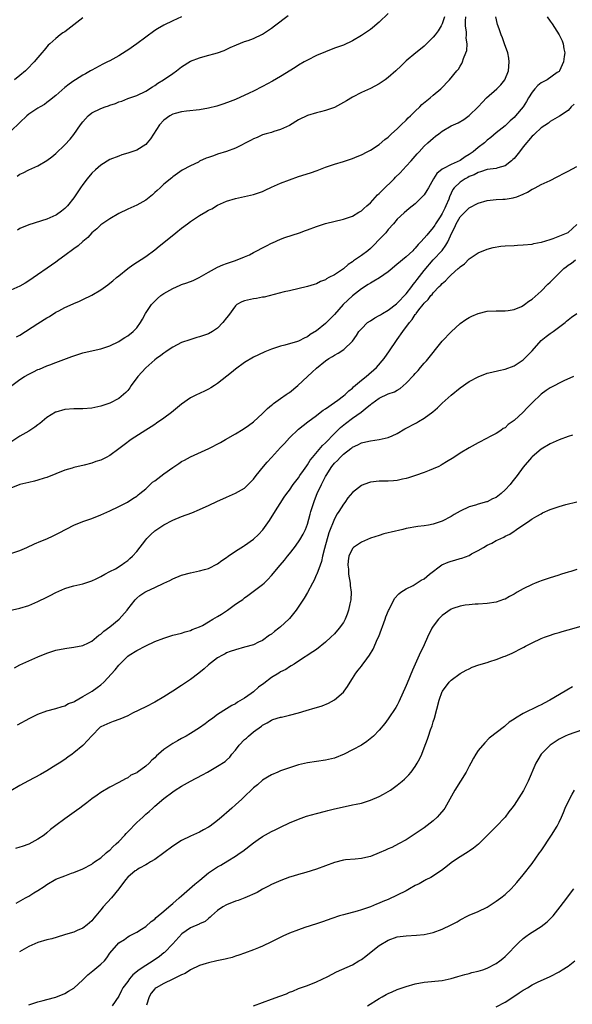
# Model space of a CAD drawing. Units: inches. Extents: x 2607000 to 2610000, y 1473207 to 1476000.
# Drawn here: x 2608275 to 2608398, y 1474103 to 1474322 of the extents above; entities that cross this region are included whole.
import ezdxf

# ---------------------------------------------------------------- set-up
doc = ezdxf.new("R2010")
doc.units = ezdxf.units.IN
doc.header["$MEASUREMENT"] = 0
doc.layers.add('LD26071473_10ft', color=100, linetype='Continuous')

msp = doc.modelspace()

# ---------------------------------------------------------------- linework, layer by layer
at = {"layer": 'LD26071473_10ft'}
for points, elevation in [([(2608311, 1474323.06), (2608309, 1474322.16), (2608307, 1474321.17), (2608305.62, 1474320.38), (2608305, 1474319.99), (2608303, 1474318.51), (2608301, 1474316.99), (2608299, 1474315.59), (2608298.62, 1474315.38), (2608297, 1474314.35), (2608295, 1474313.27), (2608294.48, 1474313), (2608293.48, 1474312.52), (2608291, 1474311.16), (2608290.74, 1474311), (2608289.63, 1474310.37), (2608289, 1474310.04), (2608287.37, 1474309), (2608287, 1474308.78), (2608285.97, 1474308.03), (2608285, 1474307.29), (2608283, 1474305.56), (2608281.61, 1474304.39), (2608281, 1474303.97), (2608280.44, 1474303.56), (2608279.48, 1474303), (2608279, 1474302.69), (2608277, 1474301.34), (2608276.57, 1474301), (2608275, 1474299.54), (2608273, 1474297.62)], 11790), ([(2608392.35, 1474323), (2608393, 1474322.06), (2608393.47, 1474321.48), (2608395.04, 1474319), (2608395.68, 1474317.68), (2608395.94, 1474317), (2608396.1, 1474315.9), (2608396.28, 1474315), (2608396.18, 1474314.18), (2608395.99, 1474313), (2608395.12, 1474311), (2608395, 1474310.86), (2608394.61, 1474310.61), (2608392.35, 1474309), (2608391.46, 1474308.54), (2608391, 1474308.33), (2608390.27, 1474307.73), (2608389.6, 1474307), (2608389, 1474306.27), (2608388.18, 1474305), (2608387.79, 1474304.21), (2608387, 1474302.98), (2608385.34, 1474301), (2608385, 1474300.64), (2608384.13, 1474299.87), (2608383, 1474298.81), (2608381, 1474297.2), (2608379.82, 1474296.18), (2608379, 1474295.57), (2608378.39, 1474295), (2608377, 1474293.92), (2608375.9, 1474293), (2608375, 1474292.37), (2608374.1, 1474291.9), (2608373, 1474291.04), (2608371, 1474290.21), (2608369.26, 1474289.26), (2608369, 1474289.15), (2608367.83, 1474288.17), (2608367.04, 1474287), (2608365.91, 1474285), (2608365.61, 1474284.39), (2608365, 1474283.46), (2608364.79, 1474283.21), (2608363, 1474281.4), (2608361.64, 1474280.36), (2608360.56, 1474279.44), (2608359, 1474278.04), (2608358.17, 1474277), (2608357, 1474275.74), (2608356.44, 1474275), (2608355, 1474273.5), (2608353.79, 1474272.21), (2608353, 1474271.46), (2608352.43, 1474271), (2608351, 1474269.91), (2608349.27, 1474268.73), (2608349, 1474268.5), (2608348.07, 1474267.93), (2608347, 1474266.97), (2608345, 1474265.66), (2608343.79, 1474265), (2608343.26, 1474264.74), (2608343, 1474264.51), (2608341.89, 1474264.11), (2608341, 1474263.6), (2608340.52, 1474263.48), (2608339, 1474263), (2608335, 1474262.1), (2608333.82, 1474261.82), (2608329.33, 1474260.67), (2608329, 1474260.63), (2608327.65, 1474260.35), (2608327, 1474260.27), (2608325, 1474259.85), (2608324.37, 1474259.63), (2608323.3, 1474259), (2608323, 1474258.76), (2608321.4, 1474256.6), (2608321, 1474256.03), (2608320.2, 1474255), (2608319, 1474253.74), (2608317.86, 1474253), (2608317, 1474252.49), (2608315.87, 1474252.13), (2608315, 1474251.82), (2608314.34, 1474251.66), (2608312.8, 1474251.2), (2608311, 1474250.58), (2608309, 1474249.55), (2608308.24, 1474249), (2608307.49, 1474248.51), (2608307, 1474248.23), (2608306.35, 1474247.65), (2608305.39, 1474247), (2608305, 1474246.7), (2608303, 1474244.94), (2608301.24, 1474243), (2608299.76, 1474241), (2608299.48, 1474240.52), (2608299, 1474239.93), (2608298.57, 1474239.43), (2608298.08, 1474239), (2608297, 1474238.14), (2608295, 1474237.09), (2608294.76, 1474237), (2608293, 1474236.41), (2608291, 1474235.97), (2608289, 1474235.81), (2608287, 1474235.81), (2608285, 1474235.69), (2608283, 1474235.11), (2608282.93, 1474235.07), (2608281, 1474233.89), (2608279.42, 1474232.58), (2608279, 1474232.27), (2608278.29, 1474231.71), (2608277, 1474230.86), (2608275, 1474229.73), (2608273, 1474228.4)], 11850), ([(2608369.47, 1474323), (2608369, 1474321.5), (2608368.73, 1474321), (2608368.07, 1474319.93), (2608367.4, 1474319), (2608367, 1474318.5), (2608365, 1474316.52), (2608364.13, 1474315.87), (2608363.13, 1474315), (2608361, 1474313.25), (2608359.84, 1474312.16), (2608358.65, 1474311), (2608357, 1474309.53), (2608356.27, 1474309), (2608355, 1474308.14), (2608353, 1474307.1), (2608351, 1474306.18), (2608349, 1474305.13), (2608347.67, 1474304.33), (2608346.39, 1474303.61), (2608345, 1474302.88), (2608343, 1474302.16), (2608341.91, 1474301.91), (2608341, 1474301.66), (2608339, 1474301.08), (2608337, 1474300.09), (2608335, 1474298.88), (2608333, 1474297.93), (2608331.48, 1474297.48), (2608331, 1474297.32), (2608329.84, 1474297), (2608329, 1474296.74), (2608327.79, 1474296.21), (2608327, 1474295.9), (2608326.44, 1474295.56), (2608323, 1474293.8), (2608321, 1474293.06), (2608319, 1474292.44), (2608318.09, 1474292.09), (2608317, 1474291.73), (2608316.43, 1474291.57), (2608315, 1474290.88), (2608314.72, 1474290.72), (2608313, 1474289.9), (2608311.12, 1474288.88), (2608309, 1474287.41), (2608308.79, 1474287.21), (2608307, 1474285.79), (2608306.19, 1474285), (2608305.58, 1474284.42), (2608305, 1474283.91), (2608304.54, 1474283.46), (2608303, 1474282.24), (2608301, 1474281.13), (2608299, 1474280.26), (2608297, 1474279.26), (2608295, 1474278.1), (2608293, 1474276.73), (2608292.12, 1474275.88), (2608291, 1474274.98), (2608290.08, 1474273.92), (2608289, 1474273.04), (2608287.95, 1474272.05), (2608287, 1474271.42), (2608285, 1474269.93), (2608283.69, 1474269), (2608283, 1474268.46), (2608277, 1474264.28), (2608276.19, 1474263.81), (2608275, 1474263.07), (2608273, 1474262.18)], 11820), ([(2608273.2, 1474241), (2608275, 1474242.31), (2608276.05, 1474243), (2608277, 1474243.54), (2608277.99, 1474244.01), (2608279, 1474244.55), (2608279.33, 1474244.67), (2608281, 1474245.38), (2608281.63, 1474245.63), (2608283, 1474246.13), (2608286.53, 1474247.47), (2608287, 1474247.63), (2608289, 1474248.26), (2608290.66, 1474248.66), (2608293, 1474249.17), (2608295, 1474249.82), (2608297, 1474250.81), (2608297.33, 1474251), (2608298.34, 1474251.66), (2608299, 1474252.06), (2608300.19, 1474253), (2608301, 1474253.83), (2608301.8, 1474255), (2608302.26, 1474255.74), (2608302.95, 1474257), (2608304.31, 1474259), (2608304.62, 1474259.38), (2608305, 1474259.78), (2608305.63, 1474260.37), (2608306.37, 1474261), (2608307, 1474261.49), (2608309, 1474262.62), (2608310.7, 1474263.3), (2608311, 1474263.44), (2608312.17, 1474263.83), (2608313.59, 1474264.4), (2608314.9, 1474265), (2608317, 1474266.24), (2608319, 1474267.33), (2608320.16, 1474267.84), (2608321, 1474268.16), (2608323, 1474268.82), (2608325, 1474269.6), (2608326.1, 1474270.1), (2608327, 1474270.57), (2608327.26, 1474270.74), (2608327.74, 1474271), (2608329, 1474271.64), (2608329.89, 1474272.11), (2608331, 1474272.67), (2608331.24, 1474272.76), (2608333, 1474273.59), (2608333.94, 1474273.94), (2608337.25, 1474275), (2608338.53, 1474275.47), (2608339, 1474275.66), (2608341, 1474276.4), (2608341.45, 1474276.55), (2608343, 1474277.02), (2608347, 1474278.04), (2608349, 1474278.7), (2608350.45, 1474279.55), (2608351, 1474279.84), (2608351.58, 1474280.42), (2608352.21, 1474281), (2608353, 1474281.65), (2608354.59, 1474283.41), (2608355, 1474283.73), (2608355.6, 1474284.4), (2608358.27, 1474287), (2608358.62, 1474287.38), (2608359.66, 1474288.34), (2608361, 1474289.77), (2608362.12, 1474291), (2608363.44, 1474292.56), (2608363.84, 1474293), (2608365, 1474294.22), (2608365.83, 1474295), (2608367, 1474296.05), (2608367.54, 1474296.46), (2608368.21, 1474297), (2608369, 1474297.61), (2608371, 1474298.75), (2608372.54, 1474299.46), (2608373.79, 1474300.21), (2608375, 1474301.08), (2608376.97, 1474303.03), (2608377.93, 1474304.07), (2608378.89, 1474305), (2608381.18, 1474307), (2608382.07, 1474307.93), (2608382.97, 1474309), (2608383.78, 1474311), (2608383.92, 1474313), (2608383.8, 1474313.8), (2608383.57, 1474315), (2608382.89, 1474317), (2608382.39, 1474318.39), (2608382.15, 1474319), (2608381.66, 1474320.34), (2608381.32, 1474321.32), (2608380.94, 1474323)], 11840), ([(2608289, 1474322.83), (2608287, 1474321.24), (2608285, 1474319.72), (2608284.56, 1474319.44), (2608283.99, 1474319), (2608283, 1474318.22), (2608281.65, 1474317), (2608281.31, 1474316.69), (2608280.37, 1474315.63), (2608279.89, 1474315), (2608279, 1474313.97), (2608278.2, 1474313), (2608276.63, 1474311.37), (2608276.24, 1474311), (2608275, 1474309.94), (2608273.81, 1474309)], 11780), ([(2608274.2, 1474251.8), (2608275, 1474252.2), (2608279, 1474254.81), (2608281, 1474256.06), (2608281.61, 1474256.39), (2608283, 1474257.29), (2608283.65, 1474257.65), (2608285, 1474258.36), (2608286.84, 1474259.16), (2608287, 1474259.24), (2608288.24, 1474259.76), (2608289, 1474260.11), (2608291, 1474261.1), (2608293, 1474262.27), (2608294.59, 1474263.41), (2608295, 1474263.74), (2608295.7, 1474264.3), (2608296.48, 1474265), (2608297, 1474265.44), (2608298.99, 1474267.01), (2608300.16, 1474267.84), (2608303, 1474269.7), (2608305, 1474271.17), (2608306, 1474272), (2608307, 1474272.79), (2608309.72, 1474275), (2608311, 1474276.01), (2608312.31, 1474277), (2608313, 1474277.5), (2608315, 1474278.83), (2608316.38, 1474279.62), (2608317, 1474280), (2608317.68, 1474280.32), (2608319, 1474281.09), (2608321, 1474282.03), (2608323, 1474282.63), (2608325, 1474283.05), (2608327, 1474283.5), (2608328.13, 1474283.87), (2608329, 1474284.19), (2608329.57, 1474284.43), (2608331, 1474285.11), (2608333, 1474286.01), (2608335, 1474286.77), (2608337, 1474287.47), (2608339.66, 1474288.34), (2608341.14, 1474288.86), (2608343, 1474289.56), (2608345, 1474290.24), (2608347, 1474290.86), (2608349, 1474291.52), (2608350.06, 1474291.94), (2608351, 1474292.34), (2608352.32, 1474293), (2608353, 1474293.36), (2608355, 1474294.65), (2608356.26, 1474295.74), (2608357, 1474296.29), (2608357.34, 1474296.66), (2608357.73, 1474297), (2608359, 1474298.14), (2608359.89, 1474299), (2608361, 1474300.05), (2608361.45, 1474300.55), (2608361.94, 1474301), (2608363, 1474302.03), (2608363.99, 1474303), (2608364.49, 1474303.51), (2608366.29, 1474305), (2608367, 1474305.62), (2608368.66, 1474307), (2608370.6, 1474309), (2608372.27, 1474311), (2608372.59, 1474311.41), (2608373, 1474312.08), (2608373.36, 1474312.64), (2608373.53, 1474313), (2608373.73, 1474313.73), (2608374.27, 1474315), (2608374.47, 1474315.53), (2608374.52, 1474317), (2608374.31, 1474318.31), (2608374.37, 1474319), (2608374.37, 1474319.63), (2608374.15, 1474321), (2608374.16, 1474322.16), (2608374.24, 1474323)], 11830), ([(2608274.4, 1474287.6), (2608275, 1474288.01), (2608275.7, 1474288.3), (2608277, 1474289), (2608279, 1474289.88), (2608280.96, 1474291.04), (2608282.09, 1474291.91), (2608283, 1474292.64), (2608285, 1474294.52), (2608286.16, 1474295.84), (2608287, 1474296.85), (2608288.47, 1474299), (2608289, 1474299.68), (2608290.16, 1474301), (2608291, 1474301.67), (2608293, 1474302.65), (2608293.95, 1474303), (2608294.75, 1474303.25), (2608295, 1474303.36), (2608296.26, 1474303.74), (2608297, 1474304.08), (2608297.71, 1474304.29), (2608299, 1474304.83), (2608301, 1474305.54), (2608303, 1474306.49), (2608304.52, 1474307.48), (2608305, 1474307.77), (2608305.7, 1474308.3), (2608306.92, 1474309), (2608309, 1474310.44), (2608309.86, 1474311), (2608311, 1474311.88), (2608313, 1474313.14), (2608315, 1474313.92), (2608316.25, 1474314.25), (2608319, 1474315.04), (2608320.43, 1474315.57), (2608321.82, 1474316.18), (2608323.19, 1474316.81), (2608325, 1474317.52), (2608325.79, 1474317.79), (2608327, 1474318.24), (2608329, 1474319.16), (2608331, 1474320.47), (2608331.68, 1474321), (2608334.71, 1474323.29)], 11800), ([(2608357, 1474323.74), (2608355, 1474321.82), (2608353.45, 1474320.55), (2608353, 1474320.21), (2608351, 1474318.86), (2608349, 1474317.69), (2608347, 1474316.76), (2608345.7, 1474316.3), (2608345, 1474316.02), (2608343, 1474315.27), (2608341, 1474314.42), (2608339, 1474313.41), (2608338.3, 1474313), (2608337, 1474312.27), (2608336.23, 1474311.77), (2608333, 1474309.78), (2608331.25, 1474308.75), (2608329, 1474307.5), (2608327, 1474306.48), (2608326.03, 1474306.03), (2608323, 1474304.66), (2608321.83, 1474304.17), (2608320.36, 1474303.64), (2608318.82, 1474303.18), (2608317, 1474302.72), (2608315, 1474302.36), (2608312.05, 1474302.05), (2608311, 1474301.92), (2608309.54, 1474301.54), (2608309, 1474301.37), (2608308.38, 1474301), (2608307, 1474300.04), (2608306.03, 1474299), (2608304.08, 1474295.92), (2608303.34, 1474295), (2608303, 1474294.66), (2608301, 1474293.4), (2608299, 1474292.67), (2608297.71, 1474292.29), (2608297, 1474292.06), (2608295, 1474291.25), (2608293, 1474290.05), (2608291.8, 1474289), (2608291, 1474288.25), (2608289.99, 1474287), (2608289, 1474285.73), (2608288.48, 1474285), (2608287.88, 1474284.12), (2608287, 1474282.77), (2608285.59, 1474281), (2608285, 1474280.37), (2608284.22, 1474279.78), (2608283.13, 1474279), (2608283, 1474278.91), (2608281, 1474278.03), (2608277, 1474276.78), (2608275, 1474275.92), (2608274.43, 1474275.57)], 11810), ([(2608398.4, 1474303.6), (2608397.71, 1474303), (2608397, 1474302.21), (2608395.07, 1474300.93), (2608393, 1474299.74), (2608392.62, 1474299.38), (2608391, 1474298.3), (2608389.58, 1474297), (2608389.29, 1474296.71), (2608389, 1474296.49), (2608387, 1474294.08), (2608386.17, 1474293), (2608385, 1474291.53), (2608384.73, 1474291.27), (2608384.4, 1474291), (2608383, 1474289.87), (2608381.4, 1474289.4), (2608381, 1474289.25), (2608379.03, 1474289.03), (2608377.49, 1474288.51), (2608377, 1474288.43), (2608376.11, 1474287.89), (2608375, 1474287.48), (2608374.69, 1474287.31), (2608374.09, 1474287), (2608373, 1474286.28), (2608371.69, 1474285), (2608371.39, 1474284.61), (2608371, 1474283.81), (2608370.65, 1474283), (2608370.45, 1474282.45), (2608369.84, 1474281), (2608369.55, 1474280.45), (2608369, 1474279.28), (2608368.54, 1474278.54), (2608367.54, 1474277), (2608367.34, 1474276.66), (2608367, 1474276.15), (2608365.55, 1474274.45), (2608365, 1474273.78), (2608364.26, 1474273), (2608363.63, 1474272.37), (2608363, 1474271.54), (2608362.71, 1474271.29), (2608362.43, 1474271), (2608361, 1474269.63), (2608360.18, 1474269), (2608358.47, 1474267.53), (2608357.88, 1474267), (2608357, 1474266.26), (2608355.07, 1474264.93), (2608353.8, 1474264.2), (2608353, 1474263.81), (2608352.52, 1474263.48), (2608351, 1474262.5), (2608349, 1474260.92), (2608346.98, 1474259.02), (2608345, 1474256.83), (2608343, 1474254.78), (2608341, 1474253.14), (2608339.64, 1474252.36), (2608339, 1474251.84), (2608338.38, 1474251.62), (2608337, 1474250.87), (2608336.8, 1474250.8), (2608333.98, 1474249.98), (2608333, 1474249.73), (2608331, 1474249.06), (2608329.53, 1474248.47), (2608328.14, 1474247.86), (2608327, 1474247.34), (2608325, 1474246.16), (2608323, 1474244.63), (2608322.12, 1474243.88), (2608319, 1474241.43), (2608318.32, 1474241), (2608317.52, 1474240.47), (2608317, 1474240.16), (2608316.2, 1474239.8), (2608315, 1474239.23), (2608314.83, 1474239.17), (2608314.46, 1474239), (2608313, 1474238.28), (2608311, 1474236.88), (2608308.72, 1474235), (2608307, 1474233.75), (2608305.39, 1474232.61), (2608305, 1474232.36), (2608304.22, 1474231.78), (2608303, 1474231.07), (2608299.79, 1474229), (2608298.18, 1474227.82), (2608297, 1474226.9), (2608295, 1474225.44), (2608294.16, 1474225), (2608293, 1474224.43), (2608291.92, 1474224.08), (2608291, 1474223.75), (2608289.3, 1474223.3), (2608287, 1474222.75), (2608286.63, 1474222.63), (2608285, 1474222.17), (2608283, 1474221.39), (2608281, 1474220.57), (2608280.39, 1474220.39), (2608279, 1474219.93), (2608278.27, 1474219.73), (2608277, 1474219.45), (2608275, 1474219), (2608273, 1474218.2)], 11860), ([(2608273, 1474203.62), (2608275, 1474204.33), (2608276.52, 1474205), (2608278.22, 1474205.78), (2608279.63, 1474206.37), (2608281, 1474206.91), (2608282.41, 1474207.59), (2608283, 1474207.83), (2608283.75, 1474208.25), (2608287, 1474209.96), (2608289, 1474210.77), (2608291, 1474211.45), (2608293, 1474212.22), (2608295, 1474213.13), (2608297, 1474214.1), (2608298.93, 1474215.07), (2608300.14, 1474215.86), (2608301, 1474216.38), (2608301.31, 1474216.69), (2608301.68, 1474217), (2608303, 1474218.05), (2608304.53, 1474219.47), (2608305, 1474219.77), (2608305.67, 1474220.33), (2608307, 1474221.35), (2608309, 1474222.78), (2608310.36, 1474223.64), (2608311, 1474224.08), (2608311.63, 1474224.37), (2608313, 1474225.15), (2608317.02, 1474227), (2608319.65, 1474228.35), (2608320.75, 1474229), (2608323, 1474230.25), (2608324.72, 1474231.28), (2608325.9, 1474232.1), (2608327, 1474232.95), (2608329, 1474234.75), (2608330.12, 1474235.88), (2608331, 1474236.6), (2608331.19, 1474236.81), (2608331.44, 1474237), (2608333, 1474238.12), (2608334.28, 1474239), (2608334.71, 1474239.29), (2608335, 1474239.46), (2608336.89, 1474241), (2608338.98, 1474243.02), (2608340.06, 1474243.94), (2608341, 1474244.88), (2608343, 1474246.5), (2608343.78, 1474247), (2608344.57, 1474247.43), (2608345, 1474247.76), (2608345.83, 1474248.17), (2608347.07, 1474249), (2608349, 1474250.88), (2608349.9, 1474252.1), (2608350.47, 1474253), (2608351, 1474253.65), (2608352.4, 1474255), (2608353, 1474255.43), (2608353.97, 1474256.03), (2608355, 1474256.56), (2608355.25, 1474256.75), (2608355.67, 1474257), (2608357, 1474257.77), (2608358.8, 1474259.2), (2608359, 1474259.33), (2608361, 1474261.41), (2608362.23, 1474263), (2608362.54, 1474263.46), (2608363, 1474263.98), (2608363.43, 1474264.57), (2608365, 1474266.56), (2608367, 1474268.93), (2608368.95, 1474271.05), (2608369.8, 1474272.2), (2608370.22, 1474273), (2608371.11, 1474275), (2608371.79, 1474276.21), (2608372.14, 1474277), (2608373, 1474278.51), (2608373.44, 1474279), (2608375, 1474280.56), (2608377, 1474281.59), (2608379, 1474282.16), (2608381, 1474282.37), (2608382.46, 1474282.46), (2608383, 1474282.47), (2608384.79, 1474282.79), (2608385, 1474282.8), (2608385.61, 1474283), (2608387, 1474283.56), (2608388.01, 1474283.99), (2608389, 1474284.69), (2608389.22, 1474284.78), (2608389.67, 1474285), (2608391, 1474285.7), (2608393, 1474286.58), (2608394.58, 1474287.42), (2608395, 1474287.62), (2608395.88, 1474288.12), (2608397, 1474288.7), (2608399, 1474289.72)], 11870), ([(2608271.32, 1474190.68), (2608275, 1474191.48), (2608277, 1474192.07), (2608279, 1474192.94), (2608281, 1474193.95), (2608281.71, 1474194.29), (2608283, 1474194.97), (2608285, 1474195.86), (2608286.18, 1474196.18), (2608287, 1474196.42), (2608289, 1474196.89), (2608291, 1474197.54), (2608291.97, 1474198.03), (2608293, 1474198.5), (2608293.88, 1474199), (2608295, 1474199.6), (2608296.25, 1474200.25), (2608297.54, 1474201), (2608298.37, 1474201.63), (2608299, 1474202.06), (2608299.47, 1474202.53), (2608300.02, 1474203), (2608301, 1474204.07), (2608303, 1474206.69), (2608303.26, 1474207), (2608304.17, 1474207.83), (2608305, 1474208.68), (2608305.46, 1474209), (2608307, 1474210.04), (2608309, 1474211.07), (2608311, 1474211.88), (2608313.3, 1474212.7), (2608315, 1474213.4), (2608315.76, 1474213.76), (2608317, 1474214.31), (2608319, 1474215.26), (2608320.2, 1474215.8), (2608321, 1474216.13), (2608323, 1474217.02), (2608325, 1474218.2), (2608327, 1474220.13), (2608327.62, 1474221), (2608329.25, 1474223), (2608330.06, 1474223.94), (2608331.03, 1474224.97), (2608333, 1474227.2), (2608333.89, 1474228.11), (2608335, 1474229.37), (2608337, 1474231.27), (2608339.08, 1474232.92), (2608341, 1474234.36), (2608341.83, 1474235), (2608342.47, 1474235.53), (2608343, 1474235.84), (2608345, 1474237.22), (2608345.75, 1474237.75), (2608347, 1474238.68), (2608347.38, 1474239), (2608348.19, 1474239.82), (2608349, 1474240.43), (2608349.28, 1474240.72), (2608351, 1474242.19), (2608352.04, 1474243), (2608354.34, 1474245), (2608356.1, 1474247), (2608357.3, 1474248.7), (2608358.8, 1474251), (2608359, 1474251.25), (2608360.21, 1474253), (2608361.68, 1474255), (2608362.32, 1474255.68), (2608363, 1474256.77), (2608363.12, 1474256.88), (2608363.19, 1474257), (2608363.83, 1474257.83), (2608364.78, 1474259), (2608365, 1474259.29), (2608365.88, 1474260.12), (2608366.47, 1474261), (2608366.74, 1474261.26), (2608367, 1474261.63), (2608368.31, 1474263), (2608368.68, 1474263.32), (2608369, 1474263.7), (2608369.72, 1474264.28), (2608370.37, 1474265), (2608371, 1474265.6), (2608372.56, 1474267), (2608372.8, 1474267.2), (2608373, 1474267.44), (2608373.93, 1474268.07), (2608375, 1474269.19), (2608375.63, 1474269.63), (2608377, 1474270.54), (2608379, 1474271.34), (2608380.32, 1474271.68), (2608382.03, 1474271.97), (2608383, 1474272.06), (2608385, 1474272.19), (2608385.78, 1474272.22), (2608387, 1474272.29), (2608389, 1474272.45), (2608389.42, 1474272.58), (2608391, 1474272.86), (2608391.09, 1474272.91), (2608393, 1474273.52), (2608393.72, 1474273.72), (2608397, 1474275.07), (2608399, 1474276.83)], 11880), ([(2608273.78, 1474178.22), (2608275, 1474178.85), (2608279, 1474180.64), (2608281, 1474181.46), (2608283, 1474182.11), (2608285, 1474182.52), (2608285.43, 1474182.57), (2608287, 1474182.8), (2608289, 1474183.18), (2608290.23, 1474183.77), (2608291, 1474184.1), (2608292.56, 1474185.44), (2608293, 1474185.67), (2608293.65, 1474186.35), (2608295, 1474187.28), (2608297.07, 1474189), (2608298.84, 1474191), (2608299, 1474191.25), (2608300.65, 1474193.35), (2608301, 1474193.71), (2608301.72, 1474194.28), (2608302.77, 1474195), (2608303.27, 1474195.27), (2608305, 1474196.05), (2608307, 1474197), (2608308.37, 1474197.63), (2608309, 1474197.97), (2608311, 1474198.8), (2608313, 1474199.35), (2608315, 1474199.76), (2608316.06, 1474200.06), (2608317, 1474200.3), (2608319, 1474201.32), (2608319.95, 1474202.05), (2608321, 1474202.75), (2608321.32, 1474203), (2608323, 1474204.13), (2608324.74, 1474205.26), (2608325, 1474205.4), (2608327, 1474206.83), (2608328.11, 1474207.89), (2608329.1, 1474208.9), (2608330.56, 1474211), (2608331.48, 1474212.52), (2608333.85, 1474216.15), (2608334.44, 1474217), (2608335, 1474217.74), (2608335.8, 1474219), (2608337, 1474220.49), (2608337.32, 1474221), (2608338.12, 1474222.12), (2608338.84, 1474223.16), (2608339, 1474223.35), (2608339.62, 1474224.38), (2608340.1, 1474225), (2608342.34, 1474227.66), (2608343, 1474228.27), (2608345, 1474230.34), (2608346.34, 1474231.66), (2608347.44, 1474232.56), (2608349, 1474233.74), (2608350.93, 1474235.07), (2608351.83, 1474235.83), (2608353, 1474236.77), (2608353.15, 1474236.85), (2608353.33, 1474237), (2608355, 1474238.19), (2608357, 1474239.13), (2608358.39, 1474239.61), (2608359, 1474240), (2608359.66, 1474240.34), (2608361, 1474241.49), (2608362.7, 1474243.3), (2608363, 1474243.69), (2608363.64, 1474244.36), (2608364.17, 1474245), (2608365, 1474245.96), (2608365.5, 1474246.5), (2608369, 1474250.88), (2608371, 1474252.97), (2608373, 1474254.78), (2608374.29, 1474255.71), (2608375, 1474256.16), (2608375.57, 1474256.43), (2608377, 1474257.06), (2608379, 1474257.53), (2608381, 1474257.62), (2608381.6, 1474257.6), (2608383, 1474257.61), (2608383.68, 1474257.68), (2608385, 1474257.93), (2608386.61, 1474258.61), (2608387, 1474258.79), (2608387.3, 1474259), (2608388.26, 1474259.74), (2608389, 1474260.21), (2608391, 1474262.02), (2608392.48, 1474263.52), (2608393, 1474263.98), (2608395, 1474265.97), (2608396.1, 1474267), (2608396.58, 1474267.42), (2608397, 1474267.81), (2608397.74, 1474268.26), (2608398.69, 1474269)], 11890), ([(2608274.48, 1474165.52), (2608277.2, 1474167), (2608279, 1474167.86), (2608281, 1474168.59), (2608283, 1474169.12), (2608284.39, 1474169.61), (2608285, 1474169.74), (2608285.78, 1474170.22), (2608287, 1474170.65), (2608287.19, 1474170.81), (2608289, 1474171.8), (2608291.08, 1474173), (2608292.19, 1474173.81), (2608293, 1474174.44), (2608293.65, 1474175), (2608296.23, 1474177.77), (2608297, 1474178.78), (2608299, 1474180.76), (2608299.34, 1474181), (2608301, 1474182.07), (2608303, 1474183.12), (2608305, 1474184.03), (2608307, 1474184.82), (2608309, 1474185.44), (2608311, 1474185.94), (2608311.8, 1474186.2), (2608313, 1474186.51), (2608313.31, 1474186.69), (2608314.16, 1474187), (2608315, 1474187.34), (2608315.64, 1474187.64), (2608317, 1474188.41), (2608317.94, 1474189), (2608319, 1474189.6), (2608319.85, 1474190.15), (2608321.21, 1474191), (2608323, 1474192.32), (2608324.02, 1474193), (2608324.58, 1474193.42), (2608325, 1474193.78), (2608325.74, 1474194.26), (2608329, 1474196.7), (2608329.33, 1474197), (2608330.19, 1474197.81), (2608331, 1474198.73), (2608332.91, 1474201), (2608333.88, 1474202.12), (2608334.56, 1474203), (2608335, 1474203.53), (2608336.1, 1474205), (2608337, 1474206.22), (2608337.3, 1474206.7), (2608338.05, 1474207.95), (2608338.54, 1474209), (2608339, 1474210.16), (2608339.63, 1474212.37), (2608339.78, 1474213), (2608340.4, 1474215), (2608340.56, 1474215.44), (2608341.18, 1474217), (2608342.12, 1474219), (2608342.43, 1474219.57), (2608343, 1474220.77), (2608343.13, 1474221), (2608344.43, 1474223), (2608345, 1474223.7), (2608345.67, 1474224.33), (2608346.27, 1474225), (2608347, 1474225.7), (2608348.67, 1474227), (2608348.86, 1474227.14), (2608349, 1474227.26), (2608350.23, 1474227.77), (2608351, 1474228.23), (2608352.65, 1474228.65), (2608353, 1474228.72), (2608355, 1474229), (2608357, 1474229.44), (2608357.83, 1474229.83), (2608359, 1474230.34), (2608360.66, 1474231.34), (2608363.27, 1474232.73), (2608363.72, 1474233), (2608365, 1474233.73), (2608366.88, 1474235.12), (2608367.95, 1474236.05), (2608369, 1474237.09), (2608371, 1474238.86), (2608373, 1474240.48), (2608375, 1474241.86), (2608377, 1474242.92), (2608379, 1474243.72), (2608380.01, 1474243.99), (2608381.62, 1474244.38), (2608383, 1474244.65), (2608385, 1474245.4), (2608387, 1474246.74), (2608387.28, 1474247), (2608389, 1474248.73), (2608391.05, 1474251), (2608392.11, 1474251.89), (2608393, 1474252.56), (2608393.66, 1474253), (2608396.38, 1474255), (2608396.7, 1474255.3), (2608397, 1474255.61), (2608397.78, 1474256.22), (2608399, 1474257.02)], 11900), ([(2608398.25, 1474243), (2608396.04, 1474242.04), (2608395, 1474241.54), (2608394.04, 1474241), (2608393.36, 1474240.64), (2608393, 1474240.49), (2608392.14, 1474239.86), (2608391, 1474239.07), (2608389, 1474237.13), (2608387.94, 1474236.06), (2608387, 1474235.07), (2608385, 1474233.23), (2608383.69, 1474232.31), (2608383, 1474231.6), (2608382.58, 1474231.42), (2608382.02, 1474231), (2608381, 1474230.31), (2608379.55, 1474229.55), (2608379, 1474229.29), (2608377, 1474228.27), (2608375, 1474227.14), (2608373, 1474225.93), (2608371.61, 1474225), (2608369.97, 1474224.03), (2608369, 1474223.41), (2608368.74, 1474223.26), (2608368.23, 1474223), (2608367, 1474222.43), (2608366.1, 1474222.1), (2608365, 1474221.67), (2608363.08, 1474221), (2608361.52, 1474220.48), (2608361, 1474220.33), (2608360.15, 1474220.15), (2608359, 1474219.89), (2608358.18, 1474219.82), (2608357, 1474219.74), (2608355, 1474219.73), (2608353, 1474219.52), (2608351.56, 1474219), (2608351, 1474218.77), (2608349, 1474217.19), (2608348.01, 1474215.99), (2608347.31, 1474215), (2608347, 1474214.62), (2608346, 1474213), (2608345.58, 1474212.42), (2608345, 1474211.33), (2608343.78, 1474208.22), (2608342.76, 1474204.76), (2608342.35, 1474203), (2608342.15, 1474201.85), (2608341.8, 1474201), (2608341.06, 1474199.06), (2608341.04, 1474198.96), (2608340.45, 1474197.55), (2608340.14, 1474197), (2608339.04, 1474194.96), (2608338.29, 1474193.71), (2608336.46, 1474191), (2608335, 1474189.18), (2608334.84, 1474189), (2608333, 1474187.28), (2608332.64, 1474187), (2608331.7, 1474186.3), (2608331, 1474185.7), (2608330.56, 1474185.44), (2608329, 1474184.3), (2608328.11, 1474183.89), (2608327, 1474183.34), (2608325, 1474182.77), (2608323, 1474182.23), (2608321.83, 1474181.83), (2608321, 1474181.52), (2608320.69, 1474181.31), (2608320.06, 1474181), (2608319, 1474180.42), (2608317, 1474178.86), (2608316.04, 1474177.96), (2608314.82, 1474177), (2608313, 1474175.6), (2608312.06, 1474175), (2608311.44, 1474174.56), (2608311, 1474174.24), (2608309.01, 1474173), (2608307, 1474171.72), (2608305, 1474170.55), (2608303, 1474169.5), (2608300.09, 1474168.09), (2608299, 1474167.54), (2608297.25, 1474166.75), (2608295.78, 1474166.22), (2608295, 1474165.97), (2608293, 1474165.1), (2608292.88, 1474165), (2608291, 1474163.08), (2608289.11, 1474161), (2608289, 1474160.89), (2608287, 1474159.26), (2608286.61, 1474159), (2608285.67, 1474158.33), (2608285, 1474157.82), (2608283.72, 1474157), (2608283, 1474156.51), (2608281, 1474155.25), (2608279.57, 1474154.43), (2608276.93, 1474153.07), (2608275, 1474152), (2608273, 1474150.83)], 11910), ([(2608397.98, 1474229.98), (2608397, 1474229.64), (2608395, 1474228.9), (2608393, 1474228.01), (2608391, 1474226.83), (2608389, 1474225.13), (2608388.88, 1474225), (2608387, 1474222.8), (2608385.67, 1474221), (2608384.47, 1474219.53), (2608384.09, 1474219), (2608383, 1474217.8), (2608382.12, 1474217), (2608381, 1474216.12), (2608380.21, 1474215.79), (2608379, 1474215.15), (2608378.87, 1474215.13), (2608377, 1474214.62), (2608376.38, 1474214.38), (2608375, 1474214.02), (2608373, 1474213.07), (2608371.69, 1474212.31), (2608371, 1474211.88), (2608369, 1474210.84), (2608367, 1474210.13), (2608365.96, 1474209.96), (2608365, 1474209.75), (2608363.6, 1474209.6), (2608361, 1474209.17), (2608360.22, 1474209), (2608357.61, 1474208.39), (2608357, 1474208.2), (2608356.03, 1474207.97), (2608355, 1474207.66), (2608353, 1474207.01), (2608351, 1474206.16), (2608349.26, 1474205), (2608349, 1474204.75), (2608348.24, 1474203), (2608348.03, 1474201.97), (2608348.01, 1474201), (2608348.11, 1474200.11), (2608348.17, 1474199), (2608348.5, 1474197), (2608348.52, 1474196.52), (2608348.71, 1474195), (2608348.66, 1474193.34), (2608348.61, 1474193), (2608348.46, 1474192.46), (2608348.16, 1474191), (2608347.87, 1474190.14), (2608347.39, 1474189), (2608347, 1474188.31), (2608346.06, 1474187), (2608345, 1474185.77), (2608344.23, 1474185), (2608343, 1474183.87), (2608341, 1474182.3), (2608340.23, 1474181.77), (2608337, 1474179.68), (2608336.03, 1474179), (2608335.41, 1474178.6), (2608335, 1474178.44), (2608334.18, 1474177.82), (2608333, 1474177.27), (2608332.61, 1474177), (2608331, 1474176.01), (2608329.3, 1474174.7), (2608328.13, 1474173.87), (2608327, 1474172.87), (2608326.46, 1474172.46), (2608325, 1474171.42), (2608323.45, 1474170.55), (2608323, 1474170.17), (2608322.19, 1474169.81), (2608321, 1474169.04), (2608319, 1474167.82), (2608317.97, 1474167), (2608317, 1474166.31), (2608316.26, 1474165.74), (2608315, 1474164.84), (2608313, 1474163.59), (2608311.97, 1474163), (2608311, 1474162.47), (2608310.08, 1474161.92), (2608309, 1474161.34), (2608307, 1474159.99), (2608305.84, 1474159), (2608305.4, 1474158.6), (2608305, 1474158.18), (2608304.37, 1474157.63), (2608303.77, 1474157), (2608303, 1474156.29), (2608301.07, 1474154.93), (2608301, 1474154.86), (2608299.71, 1474154.29), (2608299, 1474153.74), (2608298.47, 1474153.53), (2608297, 1474152.7), (2608295, 1474151.66), (2608293, 1474150.48), (2608292.16, 1474149.84), (2608291, 1474149.06), (2608289.88, 1474148.12), (2608289, 1474147.5), (2608288.32, 1474147), (2608287.58, 1474146.42), (2608285, 1474144.6), (2608283, 1474143.1), (2608281.81, 1474142.19), (2608281, 1474141.48), (2608280.38, 1474141), (2608279, 1474140.07), (2608277, 1474138.99), (2608275.53, 1474138.47), (2608275, 1474138.26), (2608274.04, 1474137.96)], 11920), ([(2608274.15, 1474125.85), (2608276.27, 1474127), (2608277, 1474127.42), (2608278.11, 1474128.11), (2608279, 1474128.64), (2608280.43, 1474129.57), (2608281, 1474129.99), (2608283, 1474131.15), (2608285, 1474131.95), (2608286.5, 1474132.5), (2608287, 1474132.67), (2608289, 1474133.44), (2608291, 1474134.5), (2608291.26, 1474134.74), (2608291.62, 1474135), (2608293, 1474135.93), (2608294.21, 1474137), (2608294.62, 1474137.38), (2608295, 1474137.64), (2608295.66, 1474138.34), (2608296.42, 1474139), (2608297, 1474139.55), (2608298.37, 1474141), (2608298.65, 1474141.35), (2608299, 1474141.68), (2608301, 1474143.75), (2608302.37, 1474145), (2608303, 1474145.6), (2608303.77, 1474146.23), (2608304.59, 1474147), (2608305, 1474147.42), (2608307, 1474149.15), (2608309, 1474150.62), (2608309.57, 1474151), (2608311, 1474151.86), (2608313, 1474152.97), (2608315.63, 1474154.37), (2608316.75, 1474155), (2608319, 1474156.29), (2608320.65, 1474157.35), (2608321, 1474157.65), (2608321.69, 1474158.31), (2608322.19, 1474159), (2608323, 1474159.9), (2608323.79, 1474161), (2608325, 1474162.22), (2608325.42, 1474162.58), (2608325.86, 1474163), (2608327, 1474163.95), (2608328.79, 1474165.21), (2608329, 1474165.41), (2608330.05, 1474165.95), (2608331, 1474166.55), (2608331.33, 1474166.67), (2608333, 1474167.19), (2608333.23, 1474167.23), (2608335, 1474167.65), (2608337, 1474168.19), (2608338.71, 1474168.71), (2608340.71, 1474169.29), (2608341, 1474169.39), (2608342.24, 1474169.76), (2608343.65, 1474170.35), (2608345, 1474171.08), (2608347, 1474172.81), (2608347.16, 1474173), (2608347.94, 1474174.06), (2608348.48, 1474175), (2608349, 1474175.83), (2608349.76, 1474177), (2608350.32, 1474177.68), (2608351, 1474178.58), (2608351.19, 1474178.81), (2608352.2, 1474180.2), (2608352.81, 1474181), (2608353.64, 1474182.36), (2608354.62, 1474184.62), (2608354.87, 1474185.13), (2608356.32, 1474189), (2608356.48, 1474189.52), (2608357.05, 1474190.95), (2608357.19, 1474191.19), (2608358.38, 1474193.62), (2608359.33, 1474194.67), (2608359.79, 1474195), (2608361, 1474195.79), (2608362.54, 1474196.54), (2608363, 1474196.79), (2608364.33, 1474197.67), (2608365, 1474198.01), (2608366.16, 1474199), (2608368.92, 1474201.08), (2608370.31, 1474201.68), (2608371, 1474201.95), (2608371.83, 1474202.17), (2608373, 1474202.51), (2608373.39, 1474202.61), (2608375, 1474203.21), (2608375.52, 1474203.52), (2608377, 1474204.28), (2608378.21, 1474205), (2608379, 1474205.5), (2608380.04, 1474205.96), (2608381, 1474206.51), (2608381.36, 1474206.64), (2608382.05, 1474207), (2608382.72, 1474207.28), (2608383, 1474207.45), (2608384.06, 1474207.94), (2608385, 1474208.61), (2608385.24, 1474208.76), (2608385.56, 1474209), (2608388.5, 1474211), (2608388.81, 1474211.19), (2608389, 1474211.33), (2608390.08, 1474211.92), (2608391, 1474212.49), (2608391.35, 1474212.65), (2608393, 1474213.43), (2608395, 1474214.1), (2608396.5, 1474214.5), (2608399, 1474215.11)], 11930), ([(2608399, 1474200.05), (2608397.64, 1474199.64), (2608397, 1474199.47), (2608395.57, 1474199), (2608394.76, 1474198.76), (2608393, 1474198.21), (2608392.11, 1474197.89), (2608391, 1474197.54), (2608390.62, 1474197.38), (2608389.69, 1474197), (2608389, 1474196.75), (2608387, 1474195.74), (2608385.7, 1474195), (2608385, 1474194.58), (2608383.94, 1474194.06), (2608383, 1474193.49), (2608382.62, 1474193.38), (2608381, 1474192.77), (2608379, 1474192.47), (2608377, 1474192.34), (2608376.32, 1474192.32), (2608375, 1474192.2), (2608374.1, 1474192.1), (2608373, 1474191.9), (2608371.36, 1474191.36), (2608371, 1474191.23), (2608369, 1474189.86), (2608368.18, 1474189), (2608367, 1474187.49), (2608366.68, 1474187), (2608365.73, 1474185), (2608365, 1474183.3), (2608363.88, 1474181), (2608362.36, 1474177.64), (2608361.2, 1474174.8), (2608361, 1474174.25), (2608359.36, 1474170.64), (2608359, 1474169.92), (2608358.66, 1474169.34), (2608357, 1474166.82), (2608356.19, 1474165.81), (2608355, 1474164.36), (2608353.68, 1474163), (2608353.34, 1474162.66), (2608352.22, 1474161.78), (2608351, 1474161), (2608349, 1474159.94), (2608347.15, 1474159), (2608345, 1474158.13), (2608343, 1474157.62), (2608339, 1474157.04), (2608337, 1474156.59), (2608335, 1474155.97), (2608333, 1474155.25), (2608332.39, 1474155), (2608331, 1474154.4), (2608330.14, 1474153.86), (2608329, 1474153.2), (2608327.85, 1474152.15), (2608327, 1474151.53), (2608324.7, 1474149.3), (2608324.37, 1474149), (2608323, 1474147.72), (2608322.15, 1474147), (2608321, 1474145.93), (2608320.48, 1474145.52), (2608319.89, 1474145), (2608319, 1474144.25), (2608317.33, 1474143), (2608317, 1474142.77), (2608315.84, 1474142.16), (2608315, 1474141.62), (2608313, 1474140.72), (2608311, 1474139.77), (2608309, 1474138.52), (2608305, 1474135.56), (2608304.04, 1474135), (2608303.4, 1474134.6), (2608303, 1474134.4), (2608301.63, 1474133.63), (2608301, 1474133.25), (2608300.87, 1474133.13), (2608300.68, 1474133), (2608299, 1474131.59), (2608298.5, 1474131), (2608296.98, 1474129), (2608295.38, 1474127), (2608293.53, 1474125), (2608293, 1474124.32), (2608291.86, 1474123), (2608291.48, 1474122.52), (2608291, 1474121.88), (2608289.94, 1474121), (2608289, 1474120.28), (2608287.75, 1474119.75), (2608287, 1474119.41), (2608285.17, 1474118.83), (2608284.72, 1474118.72), (2608282.07, 1474117.93), (2608281, 1474117.66), (2608279, 1474117.05), (2608277, 1474116.16), (2608274.91, 1474115)], 11940), ([(2608277, 1474103.19), (2608279, 1474103.85), (2608280.17, 1474104.17), (2608281, 1474104.37), (2608283, 1474104.94), (2608285, 1474105.74), (2608285.78, 1474106.22), (2608287, 1474106.95), (2608289, 1474108.75), (2608289.21, 1474109), (2608290.12, 1474109.88), (2608291.25, 1474110.75), (2608293, 1474112.23), (2608293.82, 1474113), (2608294.36, 1474113.64), (2608295, 1474114.69), (2608297, 1474116.98), (2608298.24, 1474117.76), (2608299, 1474118.35), (2608299.41, 1474118.59), (2608301, 1474119.4), (2608302.03, 1474120.03), (2608303, 1474120.65), (2608304.23, 1474121.77), (2608305, 1474122.31), (2608305.33, 1474122.67), (2608307, 1474124.06), (2608308.12, 1474125), (2608308.58, 1474125.42), (2608309, 1474125.76), (2608310.46, 1474127), (2608311, 1474127.5), (2608313.94, 1474130.06), (2608315.02, 1474130.98), (2608317, 1474132.56), (2608319, 1474133.9), (2608319.71, 1474134.29), (2608321.28, 1474135.28), (2608323, 1474136.31), (2608324.02, 1474137), (2608324.6, 1474137.4), (2608327, 1474139.26), (2608328, 1474140), (2608329, 1474140.65), (2608331, 1474141.76), (2608331.84, 1474142.16), (2608333, 1474142.78), (2608335, 1474143.73), (2608337, 1474144.53), (2608338.82, 1474145.18), (2608341, 1474145.82), (2608343, 1474146.34), (2608343.54, 1474146.46), (2608345, 1474146.83), (2608347.36, 1474147.36), (2608349, 1474147.68), (2608349.88, 1474147.88), (2608351, 1474148.11), (2608353, 1474148.73), (2608355, 1474149.56), (2608355.94, 1474150.06), (2608357, 1474150.66), (2608357.49, 1474151), (2608359, 1474152.1), (2608360.1, 1474153), (2608360.58, 1474153.42), (2608361.59, 1474154.41), (2608362.08, 1474155), (2608363, 1474156.24), (2608363.45, 1474157), (2608364, 1474158), (2608364.44, 1474159), (2608365, 1474160.39), (2608365.7, 1474162.3), (2608365.92, 1474163), (2608366.4, 1474164.4), (2608366.73, 1474165.27), (2608367, 1474166.19), (2608367.28, 1474167), (2608368.31, 1474171), (2608369, 1474172.9), (2608369.05, 1474173), (2608370.58, 1474175), (2608371, 1474175.48), (2608373, 1474176.94), (2608374.32, 1474177.68), (2608375, 1474177.98), (2608375.67, 1474178.33), (2608377.14, 1474178.86), (2608379, 1474179.4), (2608379.62, 1474179.62), (2608381, 1474180.02), (2608382.71, 1474180.71), (2608383, 1474180.8), (2608384.57, 1474181.43), (2608385, 1474181.69), (2608386.43, 1474182.43), (2608387.2, 1474182.8), (2608387.55, 1474183), (2608389, 1474183.74), (2608391, 1474184.69), (2608391.74, 1474185), (2608392.66, 1474185.34), (2608394.15, 1474185.85), (2608395, 1474186.08), (2608395.69, 1474186.31), (2608397, 1474186.65), (2608401, 1474187.77)], 11950), ([(2608398.03, 1474173.97), (2608396.75, 1474173.25), (2608396.34, 1474173), (2608392.95, 1474171), (2608391.69, 1474170.31), (2608391, 1474169.96), (2608390.34, 1474169.66), (2608387, 1474168.01), (2608385.34, 1474167), (2608385, 1474166.74), (2608383.91, 1474166.09), (2608383, 1474165.26), (2608382.83, 1474165.17), (2608379.48, 1474162.52), (2608378.46, 1474161.54), (2608377, 1474159.78), (2608376.5, 1474159), (2608375.94, 1474158.06), (2608375.39, 1474157), (2608375, 1474156.31), (2608374.33, 1474155), (2608371.82, 1474151), (2608370.72, 1474149), (2608369.56, 1474147), (2608369.33, 1474146.67), (2608368.43, 1474145.57), (2608367.9, 1474145), (2608367, 1474144.17), (2608366.33, 1474143.67), (2608365, 1474142.63), (2608363, 1474141.25), (2608361, 1474139.95), (2608359.27, 1474139), (2608357.77, 1474138.23), (2608357, 1474137.92), (2608356.38, 1474137.62), (2608355, 1474137.01), (2608353, 1474136.24), (2608351.97, 1474135.97), (2608351, 1474135.76), (2608349.62, 1474135.62), (2608347.44, 1474135.44), (2608347, 1474135.38), (2608345, 1474134.91), (2608341, 1474133.39), (2608338.67, 1474132.67), (2608337, 1474132.23), (2608335.85, 1474131.86), (2608335, 1474131.62), (2608333.09, 1474130.91), (2608331, 1474130.01), (2608330.35, 1474129.65), (2608329, 1474128.97), (2608327.77, 1474128.23), (2608325.09, 1474127), (2608323.56, 1474126.44), (2608323, 1474126.27), (2608321, 1474125.49), (2608320.18, 1474125), (2608319, 1474124.18), (2608317.63, 1474123), (2608317.31, 1474122.69), (2608317, 1474122.46), (2608316.21, 1474121.79), (2608315, 1474121.23), (2608314.86, 1474121.14), (2608313, 1474120.32), (2608311.01, 1474118.99), (2608309, 1474116.8), (2608307.15, 1474114.85), (2608307, 1474114.75), (2608306.05, 1474113.95), (2608304.69, 1474113), (2608303, 1474112), (2608301.56, 1474111), (2608300.14, 1474109.86), (2608299.42, 1474109), (2608299, 1474108.4), (2608297.93, 1474107), (2608297.63, 1474106.37), (2608297, 1474105.14), (2608295.53, 1474103)], 11960), ([(2608401.91, 1474165), (2608397, 1474163.29), (2608396.35, 1474163), (2608395, 1474162.32), (2608393.02, 1474161), (2608391, 1474158.95), (2608390.25, 1474157.75), (2608389.85, 1474157), (2608388.16, 1474153), (2608387.11, 1474150.89), (2608385, 1474147.66), (2608384.51, 1474147), (2608383.85, 1474146.15), (2608383, 1474145), (2608381, 1474142.89), (2608380.04, 1474141.96), (2608379, 1474140.87), (2608377.05, 1474138.95), (2608375.96, 1474138.04), (2608375, 1474137.41), (2608374.77, 1474137.24), (2608373, 1474136.18), (2608371.26, 1474135), (2608371, 1474134.82), (2608370.17, 1474134.17), (2608368.87, 1474133.13), (2608366.47, 1474131.53), (2608365.33, 1474131), (2608365.12, 1474130.88), (2608365, 1474130.84), (2608363.86, 1474130.14), (2608363, 1474129.73), (2608361.73, 1474129), (2608361, 1474128.6), (2608359, 1474127.58), (2608357, 1474126.66), (2608355.79, 1474126.21), (2608355, 1474125.84), (2608354.36, 1474125.64), (2608353, 1474125.05), (2608351, 1474124.37), (2608350.08, 1474124.08), (2608347, 1474123.27), (2608346.11, 1474123), (2608344.42, 1474122.42), (2608342.34, 1474121.66), (2608341, 1474121.24), (2608338.4, 1474120.4), (2608337, 1474119.92), (2608335, 1474119.17), (2608333.49, 1474118.51), (2608331, 1474117.22), (2608329, 1474116.24), (2608328.11, 1474115.89), (2608327, 1474115.44), (2608325, 1474114.73), (2608323.75, 1474114.25), (2608323, 1474114.04), (2608322.26, 1474113.74), (2608321, 1474113.45), (2608320.66, 1474113.34), (2608318.86, 1474113), (2608317, 1474112.59), (2608316.42, 1474112.42), (2608315, 1474111.94), (2608313, 1474110.98), (2608311.78, 1474110.22), (2608311, 1474109.89), (2608309, 1474108.89), (2608307, 1474107.93), (2608305.3, 1474107), (2608305.12, 1474106.88), (2608305, 1474106.75), (2608304.22, 1474105.78), (2608303.78, 1474105), (2608303.14, 1474103.14)], 11970), ([(2608327, 1474103.02), (2608331, 1474104.45), (2608332.87, 1474105.13), (2608334.3, 1474105.7), (2608335, 1474106.01), (2608335.71, 1474106.29), (2608337, 1474106.84), (2608339, 1474107.55), (2608341, 1474108.31), (2608343.54, 1474109.54), (2608345.46, 1474110.54), (2608349, 1474112.15), (2608350.47, 1474113), (2608351, 1474113.33), (2608351.96, 1474114.04), (2608353.15, 1474115), (2608355, 1474116.42), (2608357, 1474117.63), (2608359, 1474118.31), (2608361, 1474118.6), (2608363.27, 1474118.73), (2608365, 1474118.87), (2608365.67, 1474119), (2608367, 1474119.3), (2608369, 1474120.05), (2608370.98, 1474121.02), (2608372.29, 1474121.71), (2608373, 1474122.12), (2608374.73, 1474123), (2608375, 1474123.13), (2608377, 1474124.01), (2608379, 1474124.97), (2608381, 1474126.25), (2608382.04, 1474127), (2608383, 1474127.79), (2608384.31, 1474129), (2608385, 1474129.73), (2608385.58, 1474130.42), (2608387, 1474132.14), (2608389, 1474134.67), (2608390.69, 1474137), (2608391, 1474137.45), (2608393.35, 1474141), (2608394.55, 1474143), (2608395, 1474143.89), (2608395.52, 1474145), (2608395.97, 1474146.03), (2608396.37, 1474147), (2608397.3, 1474149), (2608397.9, 1474150.1), (2608398.42, 1474151)], 11980), ([(2608352.38, 1474103), (2608355, 1474104.62), (2608355.64, 1474105), (2608356.51, 1474105.49), (2608357, 1474105.74), (2608357.86, 1474106.14), (2608359, 1474106.61), (2608361, 1474107.32), (2608363, 1474107.89), (2608365, 1474108.26), (2608369, 1474108.65), (2608371, 1474109.06), (2608372.48, 1474109.52), (2608373, 1474109.64), (2608374, 1474110), (2608375, 1474110.21), (2608375.61, 1474110.39), (2608377, 1474110.7), (2608378.05, 1474111), (2608379, 1474111.34), (2608381, 1474112.4), (2608381.85, 1474113), (2608382.46, 1474113.54), (2608383, 1474114), (2608383.5, 1474114.5), (2608384.04, 1474115), (2608385, 1474116.03), (2608385.95, 1474117), (2608387, 1474117.96), (2608387.58, 1474118.42), (2608388.41, 1474119), (2608389, 1474119.4), (2608391, 1474120.66), (2608392.35, 1474121.65), (2608393.36, 1474122.64), (2608393.67, 1474123), (2608395.28, 1474125), (2608396.03, 1474125.97), (2608398.29, 1474129)], 11990), ([(2608381, 1474102.76), (2608383, 1474103.83), (2608384.94, 1474105.06), (2608386.14, 1474105.86), (2608387, 1474106.48), (2608387.34, 1474106.66), (2608387.95, 1474107), (2608389, 1474107.63), (2608390.23, 1474108.23), (2608393, 1474109.53), (2608395, 1474110.58), (2608395.71, 1474111), (2608397, 1474111.8), (2608398.55, 1474113)], 12000)]:
    msp.add_lwpolyline(points, dxfattribs=dict(at, elevation=elevation))

doc.saveas('drawing.dxf')
